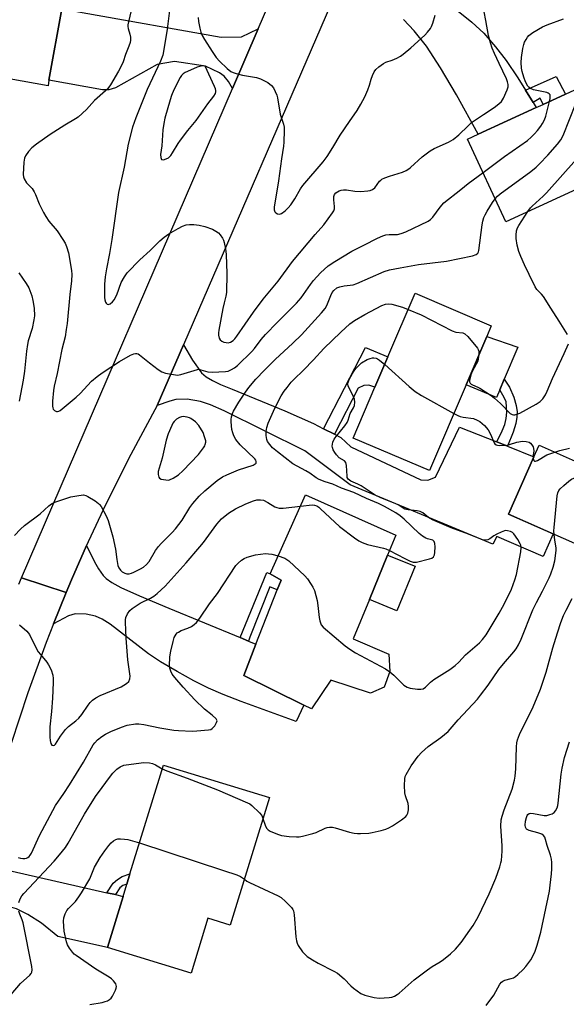
# Model space of a CAD drawing. Units: inches. Extents: x 1291766 to 1297766, y 549449 to 553449.
# Drawn here: x 1291946 to 1292138, y 549990 to 550336 of the extents above; entities that cross this region are included whole.
import ezdxf

# ---------------------------------------------------------------- set-up
doc = ezdxf.new("R2010")
doc.units = ezdxf.units.IN
doc.header["$MEASUREMENT"] = 0
for name, color, linetype in [('BLDG-Footprint', 5, 'Continuous'), ('CULTRL-Pad', 6, 'Continuous'), ('TRANS-Driveway', 251, 'Continuous'), ('TRANS-Non Street Sidewalk', 7, 'Continuous'), ('TRANS-Road', 130, 'Continuous'), ('Undefined', 1, 'Continuous')]:
    doc.layers.add(name, color=color, linetype=linetype)

msp = doc.modelspace()

# ---------------------------------------------------------------- linework, layer by layer
at = {"layer": 'BLDG-Footprint'}
for points, elevation in [([(1291973.36, 550392.74), (1291968.53, 550365.57), (1291965.09, 550366.13), (1291963.92, 550359.52), (1291960.5, 550340.32), (1291956.02, 550315.12), (1291955.68, 550313.2), (1291926.89, 550318.32), (1291936.62, 550373.03), (1291940.1, 550392.58), (1291941.14, 550398.47)], 428.95), ([(1292147.51, 550279.54), (1292116.68, 550265.33), (1292103.29, 550294.4), (1292107.05, 550296.14), (1292127.44, 550305.53), (1292129.89, 550306.65), (1292137.68, 550310.25), (1292156.48, 550318.9), (1292168.69, 550292.41), (1292160.93, 550288.84), (1292146.31, 550282.11)], 431.7), ([(1292102.75, 550207.95), (1292089.88, 550177.73), (1292063.07, 550189.16), (1292070.7, 550207.06), (1292075.24, 550217.71), (1292084.8, 550240.14), (1292111.6, 550228.72), (1292109.99, 550224.94)], 433.21), ([(1292153.83, 550175.37), (1292143.05, 550151.11), (1292117.65, 550162.4), (1292126.62, 550182.59), (1292128.43, 550186.66)], 435.48), ([(1292075.96, 550106.98), (1292073.91, 550101.48), (1292069.07, 550099.35), (1292055.2, 550103.93), (1292048.36, 550093.77), (1292045.63, 550095.12), (1292024.52, 550105.51), (1292028.83, 550116.58), (1292036.32, 550135.77), (1292037.65, 550139.18), (1292033.84, 550141.33), (1292046.28, 550169.13), (1292078.03, 550155), (1292075.13, 550147.92), (1292068.73, 550132.34), (1292063.02, 550118.42), (1292075.53, 550113.09)], 433.77), ([(1292033.57, 550062.59), (1292019.81, 550017.66), (1292011.95, 550020.07), (1292006.03, 550000.77), (1291976.57, 550009.79), (1291982.09, 550027.8), (1291983.4, 550032.08), (1291984.5, 550035.68), (1291996.25, 550074.02)], 438.79)]:
    msp.add_lwpolyline(points, close=True, dxfattribs=dict(at, elevation=elevation))
at = {"layer": 'CULTRL-Pad'}
for points in [[(1292114.57, 550206.16), (1292113.4, 550203.41), (1292102.75, 550207.95), (1292109.99, 550224.94), (1292120.99, 550221.15), (1292116.17, 550209.9)], [(1292084.78, 550144), (1292078.4, 550128.38), (1292068.73, 550132.34), (1292075.13, 550147.92)]]:
    msp.add_lwpolyline(points, close=True, dxfattribs=at)
at = {"layer": 'TRANS-Driveway'}
for points in [[(1291963.89, 550339.71), (1291967.74, 550339.03), (1292016.64, 550330.34), (1292023.74, 550330.39), (1292029.56, 550333.2), (1292020.52, 550312.2), (1292019.16, 550314.67), (1292017.61, 550316.53), (1292015.97, 550317.8), (1292011.12, 550320.07), (1292000.13, 550321.71), (1291994.1, 550320.68), (1291979.45, 550312.42), (1291977.11, 550311.75), (1291974.87, 550311.77), (1291956.02, 550315.12), (1291960.5, 550340.32)], [(1292052.58, 550192.46), (1292056.4, 550190.5), (1292058.66, 550189.33), (1292062.17, 550186.09), (1292086.8, 550174.4), (1292089.29, 550174.38), (1292092, 550175.4), (1292100.43, 550192.99), (1292113.53, 550187.79), (1292117.31, 550186.29), (1292126.62, 550182.59), (1292117.65, 550162.4), (1292133.33, 550155.43), (1292129.82, 550147.42), (1292113.53, 550154.51), (1292112.1, 550151.77), (1292061.99, 550172.68), (1292045.98, 550184.62), (1292017.63, 550198.78), (1292012.88, 550200.82), (1292009.33, 550202.01), (1292004.66, 550202.88), (1292000.61, 550202.7), (1291998.51, 550202.19), (1291994.09, 550200.59), (1292003.35, 550222.01), (1292006.54, 550216.58), (1292009.69, 550212.11), (1292011.31, 550210.75), (1292013.5, 550209.44), (1292016.31, 550208.07), (1292020.46, 550206.32), (1292038.94, 550198.8), (1292049.04, 550194.28)], [(1292023.22, 550118.9), (1292026.24, 550117.65), (1292028.83, 550116.58), (1292024.52, 550105.51), (1292045.63, 550095.12), (1292042.94, 550089.42), (1292023.59, 550096.42), (1292017.3, 550098.9), (1292012.12, 550101.14), (1292007.01, 550103.69), (1292001.07, 550106.95), (1291995.27, 550110.41), (1291990.99, 550113.22), (1291977.52, 550123.66), (1291974.72, 550125.36), (1291972.42, 550126.47), (1291969.09, 550127.15), (1291965.18, 550127.26), (1291962.9, 550126.58), (1291957.63, 550123.79), (1291962.02, 550134.73), (1291963.93, 550139.22), (1291969.2, 550151.34), (1291972.03, 550145.58), (1291973.49, 550143.1), (1291975.13, 550140.8), (1291976.13, 550139.67), (1291978.13, 550138.26), (1291981.34, 550136.54), (1291987.84, 550133.6), (1291998.13, 550129.28)], [(1291976.4, 550029.09), (1291979.37, 550028.42), (1291982.09, 550027.8), (1291976.57, 550009.79), (1291959.17, 550013.72), (1291953.34, 550018.34), (1291948.62, 550021.38), (1291944.64, 550023.41), (1291941.31, 550024.36), (1291937.51, 550024.95), (1291935.34, 550024.93), (1291932.93, 550024.66), (1291931.08, 550023.92), (1291927.39, 550021.69), (1291930.45, 550035.7), (1291931.51, 550040.36), (1291932.99, 550046.43), (1291935.38, 550041.62), (1291936.31, 550040.22), (1291937.29, 550039.12), (1291938.91, 550037.96), (1291940.57, 550037.07), (1291943.13, 550036.63)]]:
    msp.add_lwpolyline(points, close=True, dxfattribs=at)
msp.add_lwpolyline([(1292099.35, 550339.92), (1292104.81, 550335.62), (1292108.95, 550331.72), (1292113.09, 550326.9), (1292116.86, 550322.06), (1292120.92, 550316.01), (1292123.62, 550311.68), (1292126.33, 550307.33), (1292127.44, 550305.53), (1292107.05, 550296.14), (1292099.37, 550309.98), (1292093.71, 550319.56), (1292088.77, 550327.08), (1292084.53, 550332.54), (1292080.75, 550336.56)], dxfattribs=at)
at = {"layer": 'TRANS-Non Street Sidewalk'}
for points in [[(1292126.33, 550307.33), (1292123.62, 550311.68), (1292134.37, 550316.47), (1292137.68, 550310.25), (1292129.89, 550306.65), (1292128.78, 550308.85)], [(1292056.4, 550190.5), (1292052.58, 550192.46), (1292067.31, 550221.09), (1292075.24, 550217.71), (1292070.7, 550207.06), (1292068.49, 550207.79), (1292066.78, 550207.66), (1292064.77, 550206.78)], [(1292117.31, 550186.29), (1292113.53, 550187.79), (1292115.49, 550191.75), (1292116.38, 550193.98), (1292116.85, 550196.07), (1292117.13, 550198.25), (1292116.8, 550201.93), (1292116.29, 550203.21), (1292114.57, 550206.16), (1292116.17, 550209.9), (1292117.99, 550207.06), (1292119.55, 550203.51), (1292120.4, 550200.64), (1292120.75, 550198.44), (1292120.6, 550196.48), (1292120.21, 550194.25), (1292119.25, 550191.2)], [(1292026.24, 550117.65), (1292023.22, 550118.9), (1292032.66, 550141.82), (1292033.84, 550141.33), (1292037.65, 550139.18), (1292036.32, 550135.77), (1292033.7, 550136.79), (1292026.63, 550119.05)], [(1291979.37, 550028.42), (1291976.4, 550029.09), (1291978.55, 550032.44), (1291980.18, 550033.79), (1291981.8, 550034.81), (1291984.5, 550035.68), (1291983.4, 550032.08), (1291982.04, 550031.61), (1291980.89, 550030.76)]]:
    msp.add_lwpolyline(points, close=True, dxfattribs=at)
at = {"layer": 'TRANS-Road'}
msp.add_lwpolyline([(1292077.97, 550394.67), (1292063.93, 550362.2), (1292056.93, 550345.99), (1292003.35, 550222.01), (1291994.09, 550200.59), (1291984.77, 550183.41), (1291976, 550165.94), (1291969.79, 550152.66), (1291969.2, 550151.34), (1291963.93, 550139.22), (1291962.02, 550134.73), (1291946.4, 550139.97), (1292020.52, 550312.2), (1292029.56, 550333.2), (1292059.33, 550402.36)], close=True, dxfattribs=at)
msp.add_lwpolyline([(1291945.44, 550137.67), (1291946.4, 550139.97), (1291962.02, 550134.73), (1291957.63, 550123.79), (1291955.05, 550117.21), (1291948.63, 550099.49), (1291942.76, 550081.58)], dxfattribs=at)
at = {"layer": 'Undefined'}
for points, elevation in [([(1291985.14, 550340.8), (1291983.79, 550334.69), (1291983.76, 550334.11), (1291983.85, 550333.33), (1291984.48, 550331.36), (1291984.67, 550330.31), (1291984.73, 550329.25), (1291984.6, 550328.43), (1291984.15, 550327.08), (1291982.96, 550324.22), (1291982.07, 550321.58), (1291981.3, 550319.83), (1291980.5, 550318.34), (1291977.65, 550313.55), (1291976.7, 550312.21), (1291975.94, 550311.44), (1291972.06, 550308.02), (1291969.25, 550304.81), (1291966.34, 550302.16), (1291965.39, 550301.51), (1291961.59, 550299.28), (1291956.45, 550295.99), (1291951.61, 550292.59), (1291949.96, 550291.34), (1291948.82, 550290.09), (1291947.71, 550288.5), (1291947.4, 550287.74), (1291947.19, 550286.33), (1291946.97, 550281.96), (1291947.07, 550281.12), (1291947.34, 550280.39), (1291948.16, 550279.02), (1291950.07, 550277.03), (1291950.82, 550275.89), (1291951.31, 550274.91), (1291952.57, 550271.65), (1291954.08, 550268.61), (1291954.9, 550267.13), (1291956.02, 550265.56), (1291958.91, 550262.07), (1291960.93, 550259.1), (1291961.69, 550257.82), (1291962.21, 550256.55), (1291962.88, 550254.43), (1291963.97, 550248.16), (1291964.06, 550246.75), (1291963.99, 550244.5), (1291963.31, 550239.67), (1291962.38, 550229.45), (1291962.12, 550227.42), (1291961.66, 550224.85), (1291960.53, 550220.32), (1291958.9, 550211.83), (1291957.84, 550207.47), (1291957.57, 550205.94), (1291957.32, 550202.15), (1291957.27, 550200.4), (1291957.33, 550199.85), (1291957.49, 550199.37), (1291957.98, 550198.84), (1291958.61, 550198.52), (1291959.07, 550198.46), (1291959.54, 550198.61), (1291960.01, 550198.89), (1291965.57, 550203.54), (1291966.94, 550204.86), (1291970.97, 550209.15), (1291973.03, 550210.86), (1291974.69, 550212.08), (1291980.87, 550216.17), (1291984.64, 550218.3), (1291985.92, 550218.86), (1291986.43, 550218.94), (1291986.94, 550218.91), (1291987.43, 550218.77), (1291987.92, 550218.5), (1291991.35, 550215.64), (1291994.46, 550213.33), (1291995.7, 550212.53), (1291997.03, 550212.06), (1291999.83, 550211.5), (1292001.23, 550211.33), (1292002.37, 550211.48), (1292008.21, 550213.34), (1292008.68, 550213.36), (1292009.44, 550213.23), (1292011.95, 550212.43), (1292013.39, 550212.3), (1292018.06, 550212.54), (1292019.11, 550212.75), (1292020.28, 550213.24), (1292021.23, 550213.84), (1292022.35, 550214.71), (1292027.32, 550219.65), (1292028.31, 550220.72), (1292030.7, 550223.82), (1292032.24, 550225.58), (1292036.3, 550229.85), (1292043.14, 550236.66), (1292044.7, 550238.51), (1292047.98, 550243.25), (1292049.03, 550244.62), (1292051.58, 550247.35), (1292054.19, 550249.77), (1292056.54, 550251.37), (1292062.5, 550254.97), (1292066.79, 550257.09), (1292071.61, 550259.59), (1292073.47, 550260.37), (1292074.57, 550260.7), (1292075.64, 550260.81), (1292078.6, 550260.87), (1292079.95, 550261.16), (1292081.56, 550261.81), (1292089.35, 550265.5), (1292090.21, 550266.13), (1292090.99, 550266.93), (1292093.62, 550270.51), (1292094.97, 550271.92), (1292100.95, 550276.63), (1292103.43, 550278.74), (1292108.71, 550282.63)], 428), ([(1291998.68, 550341.52), (1291997.65, 550333.18), (1291996.48, 550325.98), (1291996.05, 550324.02), (1291995.26, 550321.88), (1291990.57, 550311.84), (1291986.54, 550301.89), (1291985.41, 550298.58), (1291983.93, 550292.6), (1291982.48, 550284.59), (1291980.43, 550275.6), (1291978.15, 550259.08), (1291977.36, 550254.17), (1291976.27, 550248.76), (1291975.8, 550245.93), (1291975.59, 550243.34), (1291975.53, 550240.43), (1291975.59, 550238.67), (1291975.67, 550237.81), (1291975.86, 550237.03), (1291976.1, 550236.61), (1291976.46, 550236.32), (1291976.87, 550236.21), (1291977.53, 550236.45), (1291978.4, 550237.16), (1291978.95, 550237.83), (1291979.85, 550239.64), (1291981.38, 550243.89), (1291982.54, 550245.93), (1291983.54, 550247.36), (1291987.94, 550251.93), (1291991.58, 550255.23), (1291995.07, 550258.64), (1291996.5, 550259.9), (1291998.19, 550261.06), (1292001.46, 550262.94), (1292002.99, 550263.73), (1292004.32, 550264.22), (1292005.48, 550264.39), (1292006.94, 550264.4), (1292008.87, 550264.11), (1292010.81, 550263.64), (1292013.56, 550262.69), (1292014.77, 550262.01), (1292015.67, 550261.37), (1292016.25, 550260.76), (1292017.06, 550259.59), (1292017.45, 550258.83), (1292017.7, 550258.03), (1292018.15, 550255.78), (1292018.36, 550253.77), (1292018.59, 550247.05), (1292018.48, 550240.4), (1292018.29, 550239.12), (1292017.59, 550236.72), (1292017.14, 550234.72), (1292015.8, 550227.11), (1292015.69, 550226.22), (1292015.67, 550225.36), (1292015.87, 550224.35), (1292016.21, 550223.71), (1292016.81, 550223.27), (1292017.55, 550222.96), (1292018.33, 550222.75), (1292019.11, 550222.72), (1292019.85, 550222.96), (1292020.76, 550223.55), (1292021.36, 550224.14), (1292022.06, 550225.04), (1292027.91, 550233.48), (1292031.41, 550238.01), (1292036.69, 550244.38), (1292041.7, 550251.28), (1292049.65, 550260.81), (1292052.67, 550264.23), (1292055.8, 550268.4), (1292056.23, 550269.12), (1292056.46, 550269.89), (1292056.45, 550270.72), (1292056.17, 550273.01), (1292056.19, 550274.16), (1292056.41, 550274.93), (1292056.9, 550275.49), (1292058.06, 550276.18), (1292058.85, 550276.45), (1292059.62, 550276.58), (1292060.73, 550276.53), (1292063.55, 550276.07), (1292065.76, 550276), (1292068.23, 550276.2), (1292069.03, 550276.36), (1292069.78, 550276.62), (1292070.65, 550277.29), (1292072.32, 550279.58), (1292072.7, 550279.97), (1292073.15, 550280.29), (1292074.18, 550280.77), (1292075.8, 550281.39), (1292080.35, 550282.77), (1292081.65, 550283.32), (1292082.55, 550283.9), (1292083.22, 550284.46), (1292087.27, 550288.23), (1292090.05, 550290.23), (1292091.54, 550291.07), (1292096.56, 550293.29), (1292098.25, 550294.31), (1292100.24, 550295.88), (1292103.43, 550299.08), (1292104.7, 550300.22), (1292108.83, 550303.1), (1292112.65, 550305.51), (1292114.31, 550306.78), (1292115.15, 550307.6), (1292115.88, 550308.84), (1292117.23, 550311.79), (1292117.56, 550312.87), (1292117.56, 550313.7), (1292117.34, 550314.55), (1292116.93, 550315.66), (1292114.34, 550321.03), (1292112.76, 550324.55), (1292111.97, 550326.46), (1292111.34, 550328.36), (1292110.67, 550330.84), (1292109.72, 550336.16), (1292109.1, 550339.22)], 426), ([(1292008.51, 550337.2), (1292008.62, 550335.86), (1292009.04, 550333.53), (1292009.41, 550332.1), (1292009.93, 550330.9), (1292010.74, 550329.45), (1292013.38, 550325.27), (1292014.86, 550323.16), (1292016.01, 550321.88), (1292018.71, 550319.29), (1292020.04, 550318.23), (1292020.78, 550317.89), (1292021.84, 550317.53), (1292024.06, 550316.97), (1292029.05, 550316.14), (1292030.43, 550315.69), (1292032.95, 550314.29), (1292034.35, 550313.33), (1292035, 550312.45), (1292035.61, 550311.17), (1292036.12, 550309.83), (1292036.35, 550308.98), (1292037.35, 550303.21), (1292038.49, 550299.66), (1292038.7, 550298.59), (1292038.78, 550297.46), (1292038.67, 550293.39), (1292038.55, 550291.94), (1292037.76, 550287.42), (1292036.8, 550279.68), (1292035.2, 550270.43), (1292035.23, 550269.57), (1292035.46, 550268.81), (1292035.78, 550268.45), (1292036.41, 550268.07), (1292037.1, 550267.95), (1292037.8, 550268.19), (1292039.14, 550269.18), (1292040.17, 550270.17), (1292041.06, 550271.29), (1292042.54, 550273.39), (1292044.51, 550276.91), (1292045.31, 550278.11), (1292052.48, 550286.42), (1292053.86, 550288.28), (1292055.91, 550291.44), (1292058.45, 550295.8), (1292061.68, 550300.67), (1292064.4, 550304.53), (1292065.75, 550306.72), (1292067.11, 550309.32), (1292068.15, 550311.77), (1292068.77, 550313.44), (1292069.32, 550315.54), (1292069.77, 550316.82), (1292070.43, 550318.08), (1292071.01, 550318.88), (1292072.05, 550319.85), (1292073.74, 550321.06), (1292074.53, 550321.45), (1292076.73, 550322.26), (1292078.33, 550322.95), (1292079.62, 550323.61), (1292080.59, 550324.27), (1292083.34, 550326.56), (1292088.19, 550330.98), (1292089.21, 550332.03), (1292090.2, 550333.39), (1292090.61, 550334.11), (1292091.02, 550335.22), (1292091.81, 550338.1)], 424), ([(1292132.03, 550307.64), (1292132.28, 550308.75), (1292132.36, 550309.55), (1292132.27, 550310.01), (1292132.02, 550310.35), (1292131.6, 550310.6), (1292131.09, 550310.78), (1292126.49, 550311.78), (1292125.44, 550312.18), (1292124.82, 550312.66), (1292124.48, 550313.08), (1292123.65, 550314.6), (1292123.04, 550316.27), (1292122.45, 550318.25), (1292122.25, 550319.38), (1292122.09, 550321.37), (1292122.18, 550323.16), (1292122.72, 550326.32), (1292123.03, 550327.73), (1292123.34, 550328.53), (1292123.86, 550329.53), (1292124.3, 550330.25), (1292124.82, 550330.9), (1292126.19, 550331.91), (1292129.67, 550333.96), (1292131.23, 550334.7), (1292137, 550336.75)], 428), ([(1292112.96, 550273.41), (1292113.85, 550274.33), (1292114.73, 550275.1), (1292125.54, 550283.04), (1292127.36, 550284.5), (1292128.62, 550285.72), (1292131.45, 550288.76), (1292134.87, 550292.58), (1292136.03, 550294.17), (1292136.84, 550295.64), (1292141.38, 550306.97), (1292142.01, 550308.32), (1292143.01, 550309.78), (1292146.6, 550314.35)], 430), ([(1292108.71, 550282.63), (1292116.23, 550288.25), (1292124.29, 550293.98), (1292125.62, 550295.07), (1292126.82, 550296.25), (1292127.84, 550297.4), (1292129.04, 550298.98), (1292129.64, 550299.89), (1292130.28, 550301.15), (1292130.77, 550302.49), (1292132.03, 550307.64)], 428), ([(1292124.46, 550268.92), (1292125.37, 550270.21), (1292125.95, 550270.86), (1292129.88, 550274.38), (1292131.04, 550275.52), (1292141.58, 550287.37), (1292142.4, 550288.43), (1292143.09, 550289.5), (1292146.14, 550295.73), (1292146.6, 550296.45), (1292147.19, 550297.09), (1292153.98, 550302.82), (1292155.19, 550303.62), (1292156.01, 550303.91), (1292157.46, 550304.21), (1292160.69, 550304.77), (1292162.88, 550305.01)], 432), ([(1291943.95, 550154.87), (1291946.03, 550157.06), (1291947.45, 550158.36), (1291952.93, 550162.5), (1291955.99, 550165.26), (1291956.91, 550165.96), (1291958.14, 550166.54), (1291963.69, 550168.41), (1291966.48, 550168.97), (1291968.14, 550169.11), (1291968.94, 550168.92), (1291969.72, 550168.54), (1291972.26, 550167), (1291973.45, 550166.14), (1291973.84, 550165.74), (1291974.33, 550165.05), (1291976.15, 550161.79), (1291976.79, 550160.14), (1291978.49, 550154.4), (1291979.39, 550150.07), (1291979.87, 550146.35), (1291980.29, 550144.31), (1291980.58, 550143.49), (1291981.17, 550142.61), (1291981.75, 550142.07), (1291982.71, 550141.56), (1291983.46, 550141.38), (1291984.21, 550141.38), (1291985.01, 550141.58), (1291985.82, 550141.92), (1291988.22, 550143.11), (1291989.22, 550143.7), (1291990.31, 550144.64), (1291991.24, 550145.75), (1291993.52, 550149.61), (1291994.52, 550151.03), (1291995.48, 550152.08), (1291999.39, 550155.89), (1292000.53, 550157.22), (1292002.82, 550160.3), (1292005.59, 550164.65), (1292006.68, 550166.17), (1292008.89, 550168.69), (1292010.79, 550170.54), (1292015.18, 550174.26), (1292017.06, 550175.5), (1292018.64, 550176.25), (1292022.71, 550177.97), (1292027.89, 550179.67), (1292028.56, 550180.04), (1292028.85, 550180.37), (1292028.93, 550180.56), (1292028.92, 550180.96), (1292028.75, 550181.37), (1292028.45, 550181.8), (1292023.32, 550186.74), (1292021.77, 550188.68), (1292021.09, 550189.92), (1292020.68, 550191.01), (1292020.38, 550192.12), (1292020.08, 550194.89), (1292020.13, 550195.74), (1292020.28, 550196.62), (1292020.59, 550197.77), (1292020.91, 550198.58), (1292022.77, 550201.8), (1292025.14, 550205.34), (1292026.35, 550206.94), (1292028.75, 550209.84), (1292031.84, 550213.09), (1292035.6, 550216.83), (1292041.78, 550222.52), (1292044.89, 550225.53), (1292051.87, 550233.19), (1292053.16, 550234.83), (1292053.79, 550235.82), (1292055.13, 550239.4), (1292055.66, 550240.45), (1292056.17, 550241.14), (1292057.29, 550242), (1292058.3, 550242.4), (1292059.89, 550242.74), (1292063.07, 550243.16), (1292064.32, 550243.52), (1292073.97, 550247.76), (1292075.75, 550248.37), (1292079.5, 550249.12), (1292085.97, 550250.26), (1292095.91, 550251.46), (1292104.95, 550253.35), (1292106.28, 550253.79), (1292106.84, 550254.27), (1292107.07, 550254.71), (1292107.22, 550255.22), (1292108.42, 550264.26), (1292108.63, 550265.5), (1292108.99, 550266.76), (1292109.43, 550267.77), (1292110.16, 550269.05), (1292112, 550272.09), (1292112.96, 550273.41)], 430), ([(1292138.37, 550225.57), (1292135.53, 550230.34), (1292132.51, 550234.87), (1292129.98, 550238.98), (1292129.32, 550239.81), (1292127.65, 550241.5), (1292127, 550242.45), (1292124.88, 550246.73), (1292123.27, 550250.17), (1292121.96, 550253.14), (1292121.32, 550254.8), (1292120.75, 550257.12), (1292120.31, 550259.46), (1292120.3, 550260.63), (1292120.53, 550262.08), (1292120.87, 550263.19), (1292121.26, 550263.98), (1292124.46, 550268.92)], 432), ([(1291945.37, 550247.3), (1291948, 550243.53), (1291948.89, 550242.04), (1291949.97, 550239.27), (1291950.4, 550237.61), (1291950.86, 550234.84), (1291950.88, 550232.17), (1291950.73, 550230.73), (1291950.07, 550227.72), (1291948.75, 550223.4), (1291948.44, 550222.13), (1291948.1, 550219.77), (1291947.37, 550212.66), (1291946.93, 550209.58), (1291945.56, 550202.2)], 430), ([(1292075.79, 550149.54), (1292081.24, 550146.71), (1292083.07, 550145.85), (1292084.13, 550145.49), (1292084.68, 550145.44), (1292085.25, 550145.5), (1292089.88, 550146.64), (1292090.68, 550146.92), (1292091.3, 550147.35), (1292091.59, 550148.03), (1292091.71, 550148.85), (1292091.81, 550150.89), (1292091.76, 550152.01), (1292091.51, 550152.7), (1292091.02, 550153.16), (1292090.6, 550153.33), (1292089.22, 550153.65), (1292088.56, 550153.93), (1292087.39, 550154.66), (1292086.27, 550155.51), (1292080.92, 550160.6), (1292079.58, 550161.77), (1292078.02, 550162.79), (1292074, 550165.09), (1292071.97, 550166.17), (1292067.74, 550167.87), (1292063.24, 550170.03), (1292058.93, 550171.5), (1292055.89, 550172.88), (1292053.19, 550173.76), (1292051.05, 550174.58), (1292050.05, 550175.13), (1292047.73, 550176.77), (1292046.32, 550177.66), (1292041.79, 550180.1), (1292036.35, 550184.28), (1292034.7, 550185.77), (1292033.68, 550186.85), (1292032.94, 550187.89), (1292032.64, 550188.61), (1292032.42, 550190.04), (1292032.41, 550191.5), (1292032.67, 550192.85), (1292033.16, 550194.44), (1292035.42, 550199.66), (1292037.68, 550204.03), (1292038.73, 550205.62), (1292039.78, 550206.99), (1292041.22, 550208.78), (1292042.17, 550209.83), (1292045.58, 550213.12), (1292049.05, 550216.65), (1292052.75, 550220.67), (1292058.64, 550226.44), (1292061.84, 550229.32), (1292063.54, 550230.6), (1292067.13, 550232.7), (1292073.07, 550235.81), (1292074.39, 550236.33), (1292075.34, 550236.45), (1292076.63, 550236.26), (1292080.35, 550235.2), (1292082.39, 550234.48)], 432), ([(1292082.39, 550234.48), (1292086.93, 550232.55), (1292097.8, 550226.89), (1292099.11, 550226.47), (1292101.54, 550226.17), (1292102.27, 550225.86), (1292103.31, 550224.89), (1292106.73, 550220.79), (1292107.01, 550220.3), (1292107.18, 550219.79), (1292107.22, 550218.43)], 432), ([(1292107.22, 550218.43), (1292107.05, 550217.05), (1292106.85, 550216.25), (1292104.94, 550212.8), (1292104.42, 550211.43), (1292103.97, 550209.45), (1292103.99, 550208.93), (1292104.18, 550208.44), (1292104.51, 550208.1), (1292104.94, 550207.84), (1292106.82, 550207.12), (1292107.61, 550206.72), (1292111.57, 550204.14), (1292112.74, 550203.26), (1292114.88, 550201.36), (1292118.25, 550197.85), (1292118.91, 550197.44), (1292119.37, 550197.34), (1292119.85, 550197.35), (1292120.6, 550197.53), (1292121.63, 550197.96), (1292127.38, 550201.13), (1292128.81, 550202.04), (1292129.72, 550203), (1292130.62, 550204.39), (1292131.28, 550205.62), (1292133.08, 550210.12), (1292137.3, 550218.92), (1292138.75, 550222.35)], 432), ([(1292075.9, 550106.82), (1292077.27, 550105.63), (1292080.9, 550102.18), (1292082.05, 550101.41), (1292083.1, 550101.09), (1292085.69, 550100.76), (1292086.83, 550100.73), (1292087.61, 550100.88), (1292088.48, 550101.43), (1292090.24, 550103.24), (1292091.36, 550104.16), (1292097.03, 550107.7), (1292098.92, 550109.04), (1292100.14, 550110.2), (1292102.59, 550112.86), (1292107.42, 550117.02), (1292108.51, 550118.18), (1292109.76, 550119.85), (1292114.33, 550127.45), (1292116.15, 550130.71), (1292118.73, 550136.01), (1292119.94, 550139.24), (1292120.53, 550141.15), (1292121.95, 550149.13), (1292122.07, 550150.59), (1292121.97, 550151.42), (1292121.81, 550151.95), (1292120.98, 550153.42), (1292119.48, 550155.49), (1292119.08, 550155.85), (1292118.36, 550156.25), (1292117.28, 550156.54), (1292116.74, 550156.56), (1292116.2, 550156.47), (1292115.13, 550156.06), (1292113.55, 550155.3), (1292112.54, 550154.72), (1292111.1, 550153.72), (1292110.37, 550153.37), (1292109.62, 550153.17), (1292109.07, 550153.19), (1292108.52, 550153.31), (1292103.59, 550155.37), (1292097.54, 550157.5), (1292090.95, 550160.41), (1292089.51, 550161.22), (1292087.5, 550162.78), (1292086.57, 550163.34), (1292085.49, 550163.59), (1292082.34, 550163.85), (1292081.2, 550164.14), (1292078.82, 550165.62), (1292078.04, 550166.03), (1292072.55, 550168.22), (1292070.77, 550169.02), (1292065.78, 550172.28), (1292064.63, 550172.88), (1292062.19, 550173.99), (1292061.7, 550174.28), (1292061.27, 550174.67), (1292060.97, 550175.25), (1292060.86, 550175.78), (1292060.67, 550179.54), (1292060.41, 550180.59), (1292059.92, 550181.19), (1292058.14, 550182.25), (1292057.16, 550183.22), (1292056.52, 550184.11), (1292055.99, 550185.06), (1292055.73, 550185.8), (1292055.67, 550186.35), (1292055.86, 550187.74), (1292056.33, 550188.79), (1292057.03, 550189.74), (1292060.1, 550193.45), (1292060.95, 550194.66), (1292061.28, 550195.42), (1292061.99, 550197.79), (1292063.1, 550199.79), (1292063.44, 550200.64), (1292063.59, 550201.76), (1292063.49, 550202.89), (1292063.07, 550203.99), (1292061.32, 550207.45), (1292061.16, 550208.24), (1292061.23, 550208.76), (1292061.66, 550209.79), (1292062.77, 550211.84), (1292063.37, 550212.84), (1292064.08, 550213.79), (1292065.08, 550214.86), (1292065.96, 550215.63), (1292067.95, 550216.76), (1292068.99, 550217.22), (1292069.79, 550217.44), (1292070.31, 550217.44), (1292071.08, 550217.3), (1292071.57, 550217.11), (1292072.3, 550216.64), (1292074.11, 550215.05)], 434), ([(1292074.11, 550215.05), (1292082.76, 550207.28), (1292084.81, 550205.57), (1292087.03, 550204.19), (1292098.44, 550197.82)], 434), ([(1292098.44, 550197.82), (1292099.84, 550197.07), (1292100.65, 550196.73), (1292101.74, 550196.5), (1292105.39, 550196), (1292106.67, 550195.51), (1292107.58, 550194.94), (1292109.19, 550193.53), (1292110.46, 550192.08), (1292111.34, 550190.58), (1292112.61, 550187.47), (1292112.9, 550187.07), (1292113.28, 550186.8), (1292113.77, 550186.66), (1292114.59, 550186.58), (1292117.2, 550186.66), (1292118.04, 550186.85), (1292120.55, 550187.66), (1292122.57, 550188.07), (1292123.93, 550188), (1292124.92, 550187.68), (1292125.36, 550187.36), (1292125.92, 550186.76), (1292126.33, 550186.05), (1292126.49, 550185.53), (1292126.56, 550184.71), (1292126.33, 550183.17), (1292126.36, 550181.98)], 434), ([(1292126.36, 550181.98), (1292126.58, 550181.2), (1292126.82, 550181.02), (1292127.17, 550181.03), (1292127.84, 550181.31), (1292131.14, 550183.23), (1292133.91, 550184.22)], 434), ([(1292133.91, 550184.22), (1292135.74, 550184.78), (1292139.15, 550185.58)], 434), ([(1292133.7, 550155.26), (1292133.66, 550156.47), (1292133.72, 550157.64), (1292134.79, 550168.77), (1292134.98, 550169.9), (1292135.31, 550170.65), (1292135.85, 550171.29), (1292137.12, 550172.48), (1292138.89, 550174.01), (1292139.83, 550174.65), (1292140.64, 550174.98), (1292143.49, 550175.77), (1292146.1, 550176.84), (1292148.61, 550177.69)], 436), ([(1291945.68, 550123.38), (1291948.29, 550121.16), (1291949.15, 550120), (1291951.55, 550115.2), (1291952.27, 550113.9), (1291953.01, 550112.9), (1291955.22, 550110.28), (1291955.88, 550109.37), (1291956.74, 550107.53), (1291957.38, 550105.62), (1291957.5, 550104.52), (1291957.52, 550103.12), (1291957.23, 550097.53), (1291956.89, 550092.94), (1291956.38, 550087.46), (1291956.27, 550085.2), (1291956.27, 550083.79), (1291956.39, 550082.64), (1291956.65, 550081.58), (1291957.01, 550081.04), (1291957.56, 550080.95), (1291957.97, 550081.08), (1291958.32, 550081.34), (1291960.12, 550084.23), (1291961.82, 550086.57), (1291962.84, 550087.57), (1291965.51, 550089.58), (1291966.53, 550090.56), (1291967.62, 550091.84), (1291969.79, 550095.13), (1291970.54, 550096.02), (1291971.38, 550096.83), (1291972.56, 550097.65), (1291974.08, 550098.48), (1291981.39, 550101.61), (1291983.29, 550102.76), (1291984.07, 550103.47), (1291984.47, 550104.33), (1291984.57, 550105.36), (1291983.76, 550111.07), (1291983.19, 550118.68), (1291982.9, 550124.39), (1291982.92, 550125.19), (1291983.05, 550125.96), (1291983.65, 550127.25), (1291984.46, 550128.43), (1291985.28, 550129.19), (1291988.09, 550131.05), (1291991.71, 550132.83), (1291992.91, 550133.51), (1291994.03, 550134.4), (1291996.86, 550137.02), (1292004.3, 550145.25), (1292009.11, 550150.82), (1292010.38, 550152.44), (1292015.07, 550158.83), (1292016.7, 550160.7), (1292019.14, 550162.72), (1292021.61, 550164.24), (1292025.21, 550165.98), (1292027.98, 550167.06), (1292029.11, 550167.37), (1292030.41, 550167.45), (1292031.44, 550167.27), (1292032.96, 550166.52), (1292035.44, 550164.98), (1292036.2, 550164.65), (1292036.95, 550164.49), (1292038.36, 550164.49), (1292044.52, 550165.19)], 432), ([(1292044.52, 550165.19), (1292048.57, 550165.61), (1292049.42, 550165.55), (1292050.2, 550165.3), (1292050.91, 550164.84), (1292051.56, 550164.27), (1292058.24, 550157.97), (1292063.49, 550154.02), (1292064.96, 550153), (1292066.24, 550152.36), (1292068.09, 550151.66), (1292073.68, 550150.42), (1292074.49, 550150.15), (1292075.79, 550149.54)], 432), ([(1292031.3, 550055.18), (1292032.12, 550052.82), (1292032.59, 550051.8), (1292033.11, 550051.2), (1292033.79, 550050.77), (1292036.41, 550049.65), (1292037.77, 550049.23), (1292040.55, 550048.84), (1292043.14, 550048.73), (1292044, 550048.79), (1292045.16, 550049), (1292048.88, 550049.89), (1292049.98, 550050.29), (1292053.13, 550051.76), (1292053.93, 550052), (1292054.73, 550052.11), (1292055.81, 550052.11), (1292056.65, 550051.95), (1292061.78, 550050.38), (1292063.38, 550050.04), (1292064.51, 550049.93), (1292065.65, 550049.92), (1292068.51, 550050.09), (1292069.67, 550050.26), (1292072.88, 550051), (1292074.53, 550051.48), (1292075.59, 550051.9), (1292076.84, 550052.62), (1292079.99, 550054.73), (1292081.58, 550055.93), (1292081.93, 550056.35), (1292082.24, 550057.1), (1292082.46, 550058.23), (1292082.53, 550059.38), (1292082.34, 550060.48), (1292081.45, 550063.14), (1292081.21, 550064.25), (1292081.11, 550066.83), (1292081.18, 550069.12), (1292081.37, 550069.94), (1292081.71, 550070.72), (1292083.45, 550073.75), (1292085.92, 550077.1), (1292087.01, 550078.43), (1292089.46, 550080.51), (1292093.86, 550083.75), (1292096.48, 550085.87), (1292099.95, 550089.96), (1292106.71, 550097.25), (1292107.83, 550098.63), (1292110.47, 550102.18), (1292114.28, 550107.68), (1292115.86, 550109.62), (1292119.59, 550113.86), (1292120.34, 550114.96), (1292121.16, 550116.39), (1292122.07, 550118.39), (1292126.22, 550128.63), (1292127.5, 550131.26), (1292129.62, 550135.24), (1292132, 550139.98), (1292132.57, 550141.31), (1292133.4, 550143.72), (1292133.95, 550145.98), (1292134.47, 550149.52), (1292134.42, 550150.56), (1292133.91, 550153.23), (1292133.7, 550155.26)], 436), ([(1291945.18, 550041.49), (1291945.96, 550041.24), (1291946.77, 550041.09), (1291947.56, 550041.08), (1291948.09, 550041.22), (1291948.57, 550041.46), (1291949.01, 550041.82), (1291949.4, 550042.25), (1291949.87, 550042.99), (1291952.73, 550049.18), (1291958.31, 550059.73), (1291961.23, 550063.96), (1291963.28, 550067.08), (1291968.16, 550075.07), (1291971.59, 550081.17), (1291972.12, 550081.84), (1291973.11, 550082.85), (1291974.63, 550084.13), (1291975.92, 550084.9), (1291977.77, 550085.87), (1291981.59, 550087.42), (1291983.55, 550088.02), (1291986.41, 550088.51), (1291987.58, 550088.52), (1291989.35, 550088.33), (1291995.02, 550087.08), (1291999.91, 550086.34), (1292001.59, 550086.2), (1292006.34, 550086), (1292008.06, 550086.03), (1292012.13, 550086.39), (1292012.94, 550086.6), (1292013.4, 550086.86), (1292014.31, 550087.85), (1292015, 550088.98), (1292015.14, 550089.64), (1292014.83, 550090.26), (1292013.41, 550091.61), (1292010.67, 550093.73), (1292007.28, 550097.02), (1292003.21, 550101.47), (1292000.3, 550104.8), (1291999.41, 550105.97), (1291998.89, 550107.03), (1291998.52, 550108.15), (1291998.4, 550108.99), (1291998.53, 550112.1), (1291998.88, 550114.09), (1291999.69, 550117.52), (1292000.11, 550118.91), (1292000.78, 550120.13), (1292001.14, 550120.53), (1292001.55, 550120.86), (1292002.51, 550121.37), (1292004.83, 550122.23), (1292006.12, 550122.86), (1292007.08, 550123.47), (1292007.88, 550124.22), (1292009.07, 550125.78), (1292012.47, 550130.84), (1292015.25, 550134.43), (1292021.79, 550144.23), (1292022.52, 550145.1), (1292023.73, 550146.19), (1292024.65, 550146.77), (1292025.7, 550147.17), (1292028.71, 550148.02), (1292030.4, 550148.33), (1292032.13, 550148.46), (1292033.27, 550148.44), (1292034.42, 550148.23), (1292036.66, 550147.64)], 434), ([(1292036.66, 550147.64), (1292038.94, 550146.9), (1292039.68, 550146.45), (1292040.36, 550145.9), (1292046.06, 550140.66), (1292046.99, 550139.54), (1292048.29, 550137.61), (1292048.89, 550136.62), (1292049.39, 550135.52), (1292050.32, 550131.94), (1292050.65, 550130.25), (1292051.05, 550125.93), (1292051.24, 550124.8), (1292051.8, 550123.45), (1292052.5, 550122.53), (1292060.19, 550116.06), (1292061.81, 550114.79), (1292063.83, 550113.58), (1292074.36, 550107.87), (1292075.9, 550106.82)], 434), ([(1292024.75, 550033.8), (1292025.61, 550033.19), (1292026.55, 550032.69), (1292036.69, 550027.95), (1292037.66, 550027.34), (1292039.19, 550025.96), (1292041.28, 550023.89), (1292041.8, 550023.21), (1292042.04, 550022.72), (1292042.29, 550021.33), (1292042.91, 550013.52), (1292043.09, 550012.11), (1292043.32, 550011.3), (1292043.71, 550010.51), (1292045.18, 550008.27), (1292046.81, 550006.68), (1292048.71, 550005.39), (1292050.7, 550004.22), (1292056.22, 550001.5), (1292057.47, 550000.77), (1292059.86, 549998.79), (1292062.24, 549996.26), (1292063.11, 549995.48), (1292065.77, 549993.63), (1292067.08, 549993.02), (1292070.44, 549992.2), (1292072.16, 549991.99), (1292075.72, 549992.15), (1292076.58, 549992.3), (1292077.58, 549992.71), (1292078.53, 549993.25), (1292079.22, 549993.76), (1292084.52, 549998.43), (1292089.15, 550001.92), (1292090.8, 550003.09), (1292093.6, 550004.7), (1292094.82, 550005.51), (1292097.31, 550007.56), (1292098.98, 550009.16), (1292101, 550011.55), (1292104.11, 550015.89), (1292105.23, 550017.59), (1292106.98, 550020.55), (1292110.89, 550028.69), (1292113.21, 550034.22), (1292114.58, 550038.16), (1292115.02, 550039.58), (1292115.2, 550040.44), (1292115.41, 550043.65), (1292115.4, 550045.54), (1292114.99, 550052.54), (1292115.11, 550054.73), (1292115.38, 550056.08), (1292116.12, 550058.27), (1292118.97, 550065.48), (1292119.81, 550068.68), (1292120.03, 550070.1), (1292120.25, 550072.64), (1292120.47, 550080.42), (1292120.61, 550081.86), (1292120.83, 550082.95), (1292121.56, 550084.76), (1292126.36, 550094.53), (1292128.88, 550100.74), (1292130.88, 550106.78), (1292133.26, 550115.27), (1292134.92, 550120.63), (1292136.12, 550124.26), (1292137.03, 550126.72), (1292137.89, 550128.56), (1292140.08, 550132.62)], 438), ([(1292109.75, 549989.38), (1292112.46, 549993.06), (1292113.25, 549994.26), (1292114.67, 549996.84), (1292115.17, 549997.53), (1292115.64, 549997.94), (1292116.35, 549998.28), (1292118.6, 549998.84), (1292119.4, 549999.13), (1292120.11, 549999.57), (1292120.98, 550000.3), (1292122.85, 550002.06), (1292123.78, 550003.15), (1292125.47, 550005.47), (1292126.6, 550007.45), (1292127.04, 550008.49), (1292127.77, 550010.65), (1292129.03, 550015.23), (1292132.04, 550029.68), (1292132.36, 550031.69), (1292132.8, 550035.75), (1292132.9, 550037.44), (1292132.86, 550039.73), (1292132.76, 550040.86), (1292132.42, 550042.29), (1292131.3, 550045.66), (1292130.73, 550047.86), (1292130.41, 550048.6), (1292129.97, 550049.23), (1292129.33, 550049.69), (1292127.95, 550050.16), (1292124.92, 550050.98), (1292124.05, 550051.44), (1292123.67, 550052.1), (1292123.56, 550052.9), (1292123.67, 550054.28), (1292123.97, 550055.61), (1292124.26, 550056.29), (1292124.52, 550056.66), (1292124.91, 550056.95), (1292125.39, 550057.05), (1292126.47, 550056.99), (1292130.26, 550056.31), (1292131.12, 550056.32), (1292132.2, 550056.58), (1292132.98, 550056.88), (1292133.67, 550057.31), (1292134.22, 550057.94), (1292134.76, 550058.97), (1292135, 550059.79), (1292135.14, 550060.65), (1292136.24, 550070.86), (1292136.57, 550072.9), (1292137.41, 550076.64), (1292139.06, 550082.16)], 440), ([(1291945.46, 550025.63), (1291945.93, 550026.98), (1291946.46, 550027.97), (1291947.17, 550028.83), (1291957.88, 550040.21), (1291959.75, 550042.41), (1291961.82, 550045.03), (1291962.81, 550046.57), (1291968.54, 550056.7), (1291972.41, 550062.92), (1291974.69, 550066.14), (1291977.27, 550069.59), (1291978.52, 550071.14), (1291979.86, 550072.56), (1291981.02, 550073.38), (1291982.35, 550073.93), (1291988.48, 550074.82), (1291989.31, 550074.88), (1291991.35, 550074.79), (1291992.48, 550074.58), (1291993.52, 550074.12), (1291995.85, 550072.73)], 436), ([(1291995.85, 550072.73), (1291997.46, 550072.01), (1292004.66, 550069.42), (1292015.25, 550065.26), (1292025.88, 550060.74), (1292026.65, 550060.32), (1292027.35, 550059.79), (1292030.13, 550057.19), (1292030.84, 550056.3), (1292031.3, 550055.18)], 436), ([(1291987.85, 550046.61), (1292017.37, 550036.88), (1292022.09, 550035.39), (1292023.39, 550034.83), (1292024.75, 550033.8)], 438), ([(1291942.67, 549993.28), (1291945.97, 549997.07), (1291949.34, 550000.06), (1291949.78, 550000.66), (1291949.97, 550001.16), (1291950.08, 550001.95), (1291949.97, 550003.08), (1291946.97, 550018.45), (1291946.64, 550019.51), (1291945.73, 550021.58), (1291945.42, 550022.64)], 436)]:
    msp.add_lwpolyline(points, dxfattribs=dict(at, elevation=elevation))
for points, elevation in [([(1292010.43, 550320.21), (1292009.5, 550320.11), (1292008.2, 550319.74), (1292004.69, 550318.27), (1292003.9, 550317.88), (1292003.18, 550317.41), (1292002.67, 550316.86), (1292002.22, 550316.15), (1291999.97, 550311.81), (1291999.16, 550309.82), (1291998.63, 550308.21), (1291996.83, 550301.83), (1291996.39, 550299.89), (1291996.07, 550297.67), (1291995.67, 550292.01), (1291995.28, 550289.05), (1291995.32, 550287.97), (1291995.44, 550287.53), (1291995.66, 550287.24), (1291996.27, 550287.17), (1291997.28, 550287.46), (1291998.03, 550287.85), (1291998.83, 550288.59), (1291999.49, 550289.53), (1292001.49, 550292.86), (1292002.3, 550294.07), (1292004.92, 550297.47), (1292007.84, 550300.99), (1292011.92, 550306.88), (1292013.98, 550309.59), (1292014.54, 550310.52), (1292014.69, 550311.02), (1292014.71, 550311.55), (1292014.6, 550312.09), (1292014.29, 550312.9), (1292010.91, 550320.13)], 424), ([(1292003.22, 550196.72), (1292002.67, 550196.67), (1292001.9, 550196.38), (1292000.93, 550195.79), (1292000.08, 550195.04), (1291999.6, 550194.35), (1291999.2, 550193.59), (1291997.91, 550190.68), (1291997.3, 550188.47), (1291995.81, 550182.1), (1291994.48, 550177.44), (1291994.45, 550176.38), (1291994.66, 550175.41), (1291994.89, 550175.04), (1291995.5, 550174.69), (1291997.07, 550174.4), (1291997.89, 550174.39), (1291998.42, 550174.49), (1291999.69, 550175.06), (1292001.61, 550176.26), (1292003.05, 550177.61), (1292008.57, 550183.36), (1292010.34, 550185.66), (1292010.79, 550186.38), (1292011, 550186.88), (1292011.15, 550187.66), (1292011.14, 550188.2), (1292010.77, 550189.63), (1292010.26, 550191.07), (1292008.7, 550193.61), (1292007.51, 550194.84), (1292005.96, 550196.06), (1292005.45, 550196.3), (1292004.63, 550196.54)], 428)]:
    msp.add_lwpolyline(points, close=True, dxfattribs=dict(at, elevation=elevation))
msp.add_polyline3d([(1291970.4, 549989.73, 438), (1291974.68, 549990.47, 438), (1291975.78, 549990.74, 438), (1291976.57, 549991.03, 438), (1291977.27, 549991.44, 438), (1291977.88, 549991.98, 438), (1291978.36, 549992.67, 438), (1291979.38, 549994.74, 438), (1291979.67, 549995.52, 438), (1291979.76, 549996.03, 438), (1291979.71, 549996.52, 438), (1291979.5, 549996.99, 438), (1291978.67, 549998.1, 438), (1291978.07, 549998.7, 438), (1291977.24, 549999.33, 438), (1291972.56, 550002.11, 438), (1291965.54, 550006.93, 438), (1291964.86, 550007.48, 438), (1291964.25, 550008.11, 438), (1291963.19, 550009.51, 438), (1291962.57, 550010.78, 438), (1291962.19, 550011.84, 438), (1291961.39, 550015.56, 438), (1291961.21, 550017.31, 438), (1291961.18, 550019.09, 438), (1291961.26, 550020.26, 438), (1291961.67, 550021.59, 438), (1291962.34, 550022.8, 438), (1291962.89, 550023.47, 438), (1291965.33, 550026.02, 438), (1291966.57, 550027.66, 438), (1291967.49, 550029.03, 438), (1291970.44, 550033.93, 438), (1291972.06, 550038.02, 438), (1291974.03, 550041.49, 438), (1291975.62, 550043.86, 438), (1291977.08, 550045.73, 438), (1291977.88, 550046.6, 438), (1291978.77, 550047.36, 438), (1291979.49, 550047.8, 438), (1291980.29, 550048.02, 438), (1291981.15, 550048.07, 438), (1291982.61, 550047.99, 438), (1291983.76, 550047.83, 438), (1291987.85, 550046.61, 438)], dxfattribs=at)

doc.saveas('drawing.dxf')
